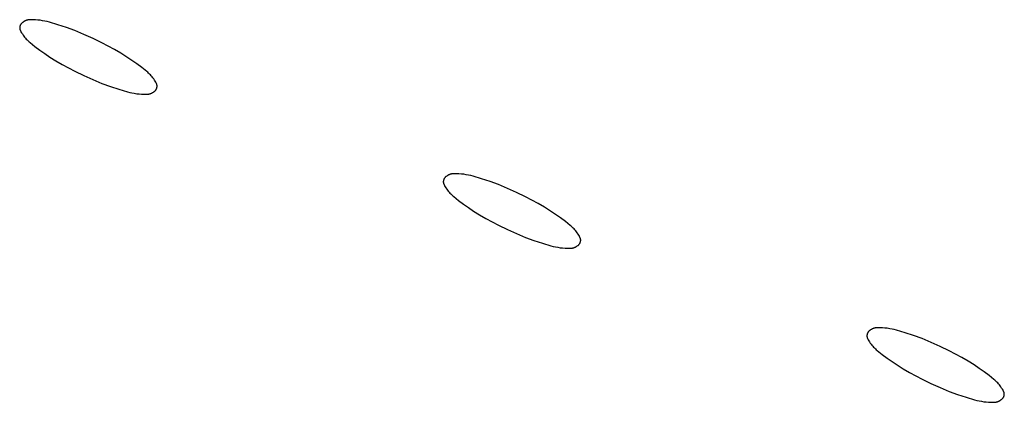
# Model space of a CAD drawing. Units: millimetres. Extents: x 51 to 1700, y -108 to 2264.
# Drawn here: x 440 to 466, y 924 to 934 of the extents above; entities that cross this region are included whole.
import ezdxf

# ---------------------------------------------------------------- set-up
doc = ezdxf.new("R2010")
doc.units = ezdxf.units.MM
doc.header["$MEASUREMENT"] = 0
doc.layers.add('Default', color=18, linetype='Continuous', true_color=0x000000)

msp = doc.modelspace()

# ---------------------------------------------------------------- linework, layer by layer
at = {"layer": 'Default'}
for p, q in [((440.21641, 933.76472), (440.21631, 933.75919)), ((440.21631, 933.75919), (440.2164, 933.75366)), ((440.2164, 933.75366), (440.21668, 933.74813)), ((440.21669, 933.77025), (440.21641, 933.76472)), ((440.21668, 933.74813), (440.21714, 933.74262)), ((440.21717, 933.77576), (440.21669, 933.77025)), ((440.21714, 933.74262), (440.2178, 933.73713)), ((440.21783, 933.78125), (440.21717, 933.77576)), ((440.2178, 933.73713), (440.21864, 933.73166)), ((440.21868, 933.78672), (440.21783, 933.78125)), ((440.21864, 933.73166), (440.21966, 933.72622)), ((440.21971, 933.79215), (440.21868, 933.78672)), ((440.21966, 933.72622), (440.22087, 933.72082)), ((440.22093, 933.79755), (440.21971, 933.79215)), ((440.22233, 933.8029), (440.22093, 933.79755)), ((440.22392, 933.8082), (440.22233, 933.8029)), ((440.22568, 933.81345), (440.22392, 933.8082)), ((440.22762, 933.81863), (440.22568, 933.81345)), ((440.22974, 933.82374), (440.22762, 933.81863)), ((440.23203, 933.82878), (440.22974, 933.82374)), ((440.23449, 933.83373), (440.23203, 933.82878)), ((440.23712, 933.8386), (440.23449, 933.83373)), ((440.23991, 933.84338), (440.23712, 933.8386)), ((440.24286, 933.84806), (440.23991, 933.84338)), ((440.24597, 933.85263), (440.24286, 933.84806)), ((440.24923, 933.8571), (440.24597, 933.85263)), ((440.25265, 933.86145), (440.24923, 933.8571)), ((440.25621, 933.86569), (440.25265, 933.86145)), ((440.25991, 933.8698), (440.25621, 933.86569)), ((440.26375, 933.87378), (440.25991, 933.8698)), ((440.26773, 933.87763), (440.26375, 933.87378)), ((440.27635, 933.88542), (440.26773, 933.87763)), ((440.28523, 933.89292), (440.27635, 933.88542)), ((440.29436, 933.90011), (440.28523, 933.89292)), ((440.30374, 933.90698), (440.29436, 933.90011)), ((440.31334, 933.91353), (440.30374, 933.90698)), ((440.32316, 933.91975), (440.31334, 933.91353)), ((440.33319, 933.92563), (440.32316, 933.91975)), ((440.34341, 933.93116), (440.33319, 933.92563)), ((440.35382, 933.93633), (440.34341, 933.93116)), ((440.3644, 933.94115), (440.35382, 933.93633)), ((440.37513, 933.94561), (440.3644, 933.94115)), ((440.38601, 933.94969), (440.37513, 933.94561)), ((440.39703, 933.9534), (440.38601, 933.94969)), ((440.40816, 933.95673), (440.39703, 933.9534)), ((440.41941, 933.95968), (440.40816, 933.95673)), ((440.43075, 933.96224), (440.41941, 933.95968)), ((440.44216, 933.96442), (440.43075, 933.96224)), ((440.45365, 933.9662), (440.44216, 933.96442)), ((440.46519, 933.96759), (440.45365, 933.9662)), ((440.47677, 933.96858), (440.46519, 933.96759)), ((440.48838, 933.96918), (440.47677, 933.96858)), ((440.5, 933.96937), (440.48838, 933.96918)), ((440.56165, 933.96833), (440.5, 933.96937)), ((440.62323, 933.96521), (440.56165, 933.96833)), ((440.68468, 933.96002), (440.62323, 933.96521)), ((440.74591, 933.95275), (440.68468, 933.96002)), ((440.80686, 933.94342), (440.74591, 933.95275)), ((440.86746, 933.93203), (440.80686, 933.94342)), ((440.92764, 933.91861), (440.86746, 933.93203)), ((440.98734, 933.90317), (440.92764, 933.91861)), ((441.20957, 933.83765), (440.98734, 933.90317)), ((441.42949, 933.76477), (441.20957, 933.83765)), ((441.64688, 933.68462), (441.42949, 933.76477)), ((440.22087, 933.72082), (440.22227, 933.71547)), ((440.22227, 933.71547), (440.22384, 933.71017)), ((440.22384, 933.71017), (440.2256, 933.70492)), ((440.2256, 933.70492), (440.22753, 933.69974)), ((440.22753, 933.69974), (440.22964, 933.69462)), ((440.22964, 933.69462), (440.23192, 933.68958)), ((440.23192, 933.68958), (440.23438, 933.68462)), ((440.23438, 933.68462), (440.25024, 933.6551)), ((440.25024, 933.6551), (440.26711, 933.62615)), ((440.26711, 933.62615), (440.28496, 933.59778)), ((440.28496, 933.59778), (440.30376, 933.57004)), ((440.30376, 933.57004), (440.3235, 933.54296)), ((440.3235, 933.54296), (440.34415, 933.51657)), ((440.34415, 933.51657), (440.36569, 933.4909)), ((440.36569, 933.4909), (440.38809, 933.46597)), ((440.38809, 933.46597), (440.41134, 933.44183)), ((441.88535, 933.5877), (441.64688, 933.68462)), ((442.12057, 933.48314), (441.88535, 933.5877)), ((442.35229, 933.37104), (442.12057, 933.48314)), ((440.41134, 933.44183), (440.43539, 933.4185)), ((440.43539, 933.4185), (440.46023, 933.396)), ((440.46023, 933.396), (440.48581, 933.37436)), ((440.48581, 933.37436), (440.61041, 933.27545)), ((440.61041, 933.27545), (440.7377, 933.18003)), ((442.51789, 933.28481), (442.35229, 933.37104)), ((442.68111, 933.19419), (442.51789, 933.28481)), ((440.7377, 933.18003), (440.8676, 933.08819)), ((440.8676, 933.08819), (441, 933)), ((441, 933), (441.15814, 932.90077)), ((442.84186, 933.09923), (442.68111, 933.19419)), ((443, 933), (442.84186, 933.09923)), ((443.1324, 932.91181), (443, 933)), ((441.15814, 932.90077), (441.31889, 932.80581)), ((441.31889, 932.80581), (441.48211, 932.71519)), ((441.48211, 932.71519), (441.64771, 932.62896)), ((443.2623, 932.81997), (443.1324, 932.91181)), ((443.38959, 932.72455), (443.2623, 932.81997)), ((443.51419, 932.62564), (443.38959, 932.72455)), ((441.64771, 932.62896), (441.87943, 932.51686)), ((441.87943, 932.51686), (442.11465, 932.4123)), ((443.53977, 932.604), (443.51419, 932.62564)), ((443.56461, 932.5815), (443.53977, 932.604)), ((443.58866, 932.55817), (443.56461, 932.5815)), ((443.61191, 932.53403), (443.58866, 932.55817)), ((443.63431, 932.5091), (443.61191, 932.53403)), ((443.65585, 932.48343), (443.63431, 932.5091)), ((443.6765, 932.45704), (443.65585, 932.48343)), ((443.69624, 932.42996), (443.6765, 932.45704)), ((442.11465, 932.4123), (442.35312, 932.31538)), ((442.35312, 932.31538), (442.57051, 932.23523)), ((442.57051, 932.23523), (442.79043, 932.16235)), ((443.71504, 932.40222), (443.69624, 932.42996)), ((443.73289, 932.37385), (443.71504, 932.40222)), ((443.74976, 932.3449), (443.73289, 932.37385)), ((443.76562, 932.31538), (443.74976, 932.3449)), ((443.76808, 932.31042), (443.76562, 932.31538)), ((443.77036, 932.30538), (443.76808, 932.31042)), ((443.77247, 932.30026), (443.77036, 932.30538)), ((443.7744, 932.29508), (443.77247, 932.30026)), ((443.77432, 932.18655), (443.77608, 932.1918)), ((443.77616, 932.28983), (443.7744, 932.29508)), ((443.77608, 932.1918), (443.77767, 932.1971)), ((443.77773, 932.28453), (443.77616, 932.28983)), ((443.77767, 932.1971), (443.77907, 932.20245)), ((443.77913, 932.27918), (443.77773, 932.28453)), ((443.77907, 932.20245), (443.78029, 932.20785)), ((443.78034, 932.27378), (443.77913, 932.27918)), ((443.78029, 932.20785), (443.78132, 932.21328)), ((443.78136, 932.26834), (443.78034, 932.27378)), ((443.78132, 932.21328), (443.78217, 932.21875)), ((443.7822, 932.26287), (443.78136, 932.26834)), ((443.78217, 932.21875), (443.78283, 932.22424)), ((443.78286, 932.25738), (443.7822, 932.26287)), ((443.78283, 932.22424), (443.78331, 932.22975)), ((443.78332, 932.25187), (443.78286, 932.25738)), ((443.78331, 932.22975), (443.78359, 932.23528)), ((443.7836, 932.24634), (443.78332, 932.25187)), ((443.78359, 932.23528), (443.78369, 932.24081)), ((443.78369, 932.24081), (443.7836, 932.24634)), ((442.79043, 932.16235), (443.01266, 932.09683)), ((443.01266, 932.09683), (443.07236, 932.08139)), ((443.07236, 932.08139), (443.13254, 932.06797)), ((443.13254, 932.06797), (443.19314, 932.05658)), ((443.19314, 932.05658), (443.25409, 932.04725)), ((443.25409, 932.04725), (443.31532, 932.03998)), ((443.31532, 932.03998), (443.37677, 932.03479)), ((443.37677, 932.03479), (443.43835, 932.03167)), ((443.43835, 932.03167), (443.5, 932.03063)), ((443.5, 932.03063), (443.51162, 932.03082)), ((443.51162, 932.03082), (443.52323, 932.03142)), ((443.52323, 932.03142), (443.53481, 932.03241)), ((443.53481, 932.03241), (443.54635, 932.0338)), ((443.54635, 932.0338), (443.55784, 932.03558)), ((443.55784, 932.03558), (443.56925, 932.03776)), ((443.56925, 932.03776), (443.58059, 932.04032)), ((443.58059, 932.04032), (443.59184, 932.04327)), ((443.59184, 932.04327), (443.60297, 932.0466)), ((443.60297, 932.0466), (443.61399, 932.05031)), ((443.61399, 932.05031), (443.62487, 932.05439)), ((443.62487, 932.05439), (443.6356, 932.05885)), ((443.6356, 932.05885), (443.64618, 932.06367)), ((443.64618, 932.06367), (443.65659, 932.06884)), ((443.65659, 932.06884), (443.66681, 932.07437)), ((443.66681, 932.07437), (443.67684, 932.08025)), ((443.67684, 932.08025), (443.68666, 932.08647)), ((443.68666, 932.08647), (443.69626, 932.09302)), ((443.69626, 932.09302), (443.70564, 932.09989)), ((443.70564, 932.09989), (443.71477, 932.10708)), ((443.71477, 932.10708), (443.72365, 932.11458)), ((443.72365, 932.11458), (443.73227, 932.12237)), ((443.73227, 932.12237), (443.73625, 932.12622)), ((443.73625, 932.12622), (443.74009, 932.1302)), ((443.74009, 932.1302), (443.74379, 932.13431)), ((443.74379, 932.13431), (443.74735, 932.13855)), ((443.74735, 932.13855), (443.75077, 932.1429)), ((443.75077, 932.1429), (443.75403, 932.14737)), ((443.75403, 932.14737), (443.75714, 932.15194)), ((443.75714, 932.15194), (443.76009, 932.15662)), ((443.76009, 932.15662), (443.76288, 932.1614)), ((443.76288, 932.1614), (443.76551, 932.16627)), ((443.76551, 932.16627), (443.76797, 932.17122)), ((443.76797, 932.17122), (443.77026, 932.17626)), ((443.77026, 932.17626), (443.77238, 932.18137)), ((443.77238, 932.18137), (443.77432, 932.18655)), ((451.28523, 929.89292), (451.27635, 929.88542)), ((451.29436, 929.90011), (451.28523, 929.89292)), ((451.30374, 929.90698), (451.29436, 929.90011)), ((451.31334, 929.91353), (451.30374, 929.90698)), ((451.32316, 929.91975), (451.31334, 929.91353)), ((451.33319, 929.92563), (451.32316, 929.91975)), ((451.34341, 929.93116), (451.33319, 929.92563)), ((451.35382, 929.93633), (451.34341, 929.93116)), ((451.3644, 929.94115), (451.35382, 929.93633)), ((451.37513, 929.94561), (451.3644, 929.94115)), ((451.38601, 929.94969), (451.37513, 929.94561)), ((451.39703, 929.9534), (451.38601, 929.94969)), ((451.40816, 929.95673), (451.39703, 929.9534)), ((451.41941, 929.95968), (451.40816, 929.95673)), ((451.43075, 929.96224), (451.41941, 929.95968)), ((451.44216, 929.96442), (451.43075, 929.96224)), ((451.45365, 929.9662), (451.44216, 929.96442)), ((451.46519, 929.96759), (451.45365, 929.9662)), ((451.47677, 929.96858), (451.46519, 929.96759)), ((451.48838, 929.96918), (451.47677, 929.96858)), ((451.5, 929.96937), (451.48838, 929.96918)), ((451.56165, 929.96833), (451.5, 929.96937)), ((451.62323, 929.96521), (451.56165, 929.96833)), ((451.68468, 929.96002), (451.62323, 929.96521)), ((451.74591, 929.95275), (451.68468, 929.96002)), ((451.80686, 929.94342), (451.74591, 929.95275)), ((451.86746, 929.93203), (451.80686, 929.94342)), ((451.92764, 929.91861), (451.86746, 929.93203)), ((451.98734, 929.90317), (451.92764, 929.91861)), ((452.20957, 929.83765), (451.98734, 929.90317)), ((451.21641, 929.76472), (451.21631, 929.75919)), ((451.21631, 929.75919), (451.2164, 929.75366)), ((451.2164, 929.75366), (451.21668, 929.74813)), ((451.21669, 929.77025), (451.21641, 929.76472)), ((451.21668, 929.74813), (451.21714, 929.74262)), ((451.21717, 929.77576), (451.21669, 929.77025)), ((451.21714, 929.74262), (451.2178, 929.73713)), ((451.21783, 929.78125), (451.21717, 929.77576)), ((451.2178, 929.73713), (451.21864, 929.73166)), ((451.21868, 929.78672), (451.21783, 929.78125)), ((451.21864, 929.73166), (451.21966, 929.72622)), ((451.21971, 929.79215), (451.21868, 929.78672)), ((451.21966, 929.72622), (451.22087, 929.72082)), ((451.22093, 929.79755), (451.21971, 929.79215)), ((451.22087, 929.72082), (451.22227, 929.71547)), ((451.22233, 929.8029), (451.22093, 929.79755)), ((451.22227, 929.71547), (451.22384, 929.71017)), ((451.22392, 929.8082), (451.22233, 929.8029)), ((451.22384, 929.71017), (451.2256, 929.70492)), ((451.22568, 929.81345), (451.22392, 929.8082)), ((451.2256, 929.70492), (451.22753, 929.69974)), ((451.22762, 929.81863), (451.22568, 929.81345)), ((451.22753, 929.69974), (451.22964, 929.69462)), ((451.22974, 929.82374), (451.22762, 929.81863)), ((451.22964, 929.69462), (451.23192, 929.68958)), ((451.23203, 929.82878), (451.22974, 929.82374)), ((451.23192, 929.68958), (451.23438, 929.68462)), ((451.23449, 929.83373), (451.23203, 929.82878)), ((451.23438, 929.68462), (451.25024, 929.6551)), ((451.23712, 929.8386), (451.23449, 929.83373)), ((451.23991, 929.84338), (451.23712, 929.8386)), ((451.24286, 929.84806), (451.23991, 929.84338)), ((451.24597, 929.85263), (451.24286, 929.84806)), ((451.24923, 929.8571), (451.24597, 929.85263)), ((451.25265, 929.86145), (451.24923, 929.8571)), ((451.25024, 929.6551), (451.26711, 929.62615)), ((451.25621, 929.86569), (451.25265, 929.86145)), ((451.25991, 929.8698), (451.25621, 929.86569)), ((451.26375, 929.87378), (451.25991, 929.8698)), ((451.26773, 929.87763), (451.26375, 929.87378)), ((451.27635, 929.88542), (451.26773, 929.87763)), ((452.42949, 929.76477), (452.20957, 929.83765)), ((452.64688, 929.68462), (452.42949, 929.76477)), ((452.88535, 929.5877), (452.64688, 929.68462)), ((451.26711, 929.62615), (451.28496, 929.59778)), ((451.28496, 929.59778), (451.30376, 929.57004)), ((451.30376, 929.57004), (451.3235, 929.54296)), ((451.3235, 929.54296), (451.34415, 929.51657)), ((451.34415, 929.51657), (451.36569, 929.4909)), ((451.36569, 929.4909), (451.38809, 929.46597)), ((451.38809, 929.46597), (451.41134, 929.44183)), ((451.41134, 929.44183), (451.43539, 929.4185)), ((451.43539, 929.4185), (451.46023, 929.396)), ((451.46023, 929.396), (451.48581, 929.37436)), ((453.12057, 929.48314), (452.88535, 929.5877)), ((453.35229, 929.37104), (453.12057, 929.48314)), ((451.48581, 929.37436), (451.61041, 929.27545)), ((451.61041, 929.27545), (451.7377, 929.18003)), ((451.7377, 929.18003), (451.8676, 929.08819)), ((453.51789, 929.28481), (453.35229, 929.37104)), ((453.68111, 929.19419), (453.51789, 929.28481)), ((453.84186, 929.09923), (453.68111, 929.19419)), ((451.8676, 929.08819), (452, 929)), ((452, 929), (452.15814, 928.90077)), ((452.15814, 928.90077), (452.31889, 928.80581)), ((454, 929), (453.84186, 929.09923)), ((454.1324, 928.91181), (454, 929)), ((454.2623, 928.81997), (454.1324, 928.91181)), ((452.31889, 928.80581), (452.48211, 928.71519)), ((452.48211, 928.71519), (452.64771, 928.62896)), ((452.64771, 928.62896), (452.87943, 928.51686)), ((454.38959, 928.72455), (454.2623, 928.81997)), ((454.51419, 928.62564), (454.38959, 928.72455)), ((454.53977, 928.604), (454.51419, 928.62564)), ((452.87943, 928.51686), (453.11465, 928.4123)), ((453.11465, 928.4123), (453.35312, 928.31538)), ((454.56461, 928.5815), (454.53977, 928.604)), ((454.58866, 928.55817), (454.56461, 928.5815)), ((454.61191, 928.53403), (454.58866, 928.55817)), ((454.63431, 928.5091), (454.61191, 928.53403)), ((454.65585, 928.48343), (454.63431, 928.5091)), ((454.6765, 928.45704), (454.65585, 928.48343)), ((454.69624, 928.42996), (454.6765, 928.45704)), ((454.71504, 928.40222), (454.69624, 928.42996)), ((454.73289, 928.37385), (454.71504, 928.40222)), ((454.74976, 928.3449), (454.73289, 928.37385)), ((453.35312, 928.31538), (453.57051, 928.23523)), ((453.57051, 928.23523), (453.79043, 928.16235)), ((453.79043, 928.16235), (454.01266, 928.09683)), ((454.01266, 928.09683), (454.07236, 928.08139)), ((454.69626, 928.09302), (454.70564, 928.09989)), ((454.70564, 928.09989), (454.71477, 928.10708)), ((454.71477, 928.10708), (454.72365, 928.11458)), ((454.72365, 928.11458), (454.73227, 928.12237)), ((454.73227, 928.12237), (454.73625, 928.12622)), ((454.73625, 928.12622), (454.74009, 928.1302)), ((454.74009, 928.1302), (454.74379, 928.13431)), ((454.74379, 928.13431), (454.74735, 928.13855)), ((454.74735, 928.13855), (454.75077, 928.1429)), ((454.76562, 928.31538), (454.74976, 928.3449)), ((454.75077, 928.1429), (454.75403, 928.14737)), ((454.75403, 928.14737), (454.75714, 928.15194)), ((454.75714, 928.15194), (454.76009, 928.15662)), ((454.76009, 928.15662), (454.76288, 928.1614)), ((454.76288, 928.1614), (454.76551, 928.16627)), ((454.76551, 928.16627), (454.76797, 928.17122)), ((454.76808, 928.31042), (454.76562, 928.31538)), ((454.76797, 928.17122), (454.77026, 928.17626)), ((454.77036, 928.30538), (454.76808, 928.31042)), ((454.77026, 928.17626), (454.77238, 928.18137)), ((454.77247, 928.30026), (454.77036, 928.30538)), ((454.77238, 928.18137), (454.77432, 928.18655)), ((454.7744, 928.29508), (454.77247, 928.30026)), ((454.77432, 928.18655), (454.77608, 928.1918)), ((454.77616, 928.28983), (454.7744, 928.29508)), ((454.77608, 928.1918), (454.77767, 928.1971)), ((454.77773, 928.28453), (454.77616, 928.28983)), ((454.77767, 928.1971), (454.77907, 928.20245)), ((454.77913, 928.27918), (454.77773, 928.28453)), ((454.77907, 928.20245), (454.78029, 928.20785)), ((454.78034, 928.27378), (454.77913, 928.27918)), ((454.78029, 928.20785), (454.78132, 928.21328)), ((454.78136, 928.26834), (454.78034, 928.27378)), ((454.78132, 928.21328), (454.78217, 928.21875)), ((454.7822, 928.26287), (454.78136, 928.26834)), ((454.78217, 928.21875), (454.78283, 928.22424)), ((454.78286, 928.25738), (454.7822, 928.26287)), ((454.78283, 928.22424), (454.78331, 928.22975)), ((454.78332, 928.25187), (454.78286, 928.25738)), ((454.78331, 928.22975), (454.78359, 928.23528)), ((454.7836, 928.24634), (454.78332, 928.25187)), ((454.78359, 928.23528), (454.78369, 928.24081)), ((454.78369, 928.24081), (454.7836, 928.24634)), ((454.07236, 928.08139), (454.13254, 928.06797)), ((454.13254, 928.06797), (454.19314, 928.05658)), ((454.19314, 928.05658), (454.25409, 928.04725)), ((454.25409, 928.04725), (454.31532, 928.03998)), ((454.31532, 928.03998), (454.37677, 928.03479)), ((454.37677, 928.03479), (454.43835, 928.03167)), ((454.43835, 928.03167), (454.5, 928.03063)), ((454.5, 928.03063), (454.51162, 928.03082)), ((454.51162, 928.03082), (454.52323, 928.03142)), ((454.52323, 928.03142), (454.53481, 928.03241)), ((454.53481, 928.03241), (454.54635, 928.0338)), ((454.54635, 928.0338), (454.55784, 928.03558)), ((454.55784, 928.03558), (454.56925, 928.03776)), ((454.56925, 928.03776), (454.58059, 928.04032)), ((454.58059, 928.04032), (454.59184, 928.04327)), ((454.59184, 928.04327), (454.60297, 928.0466)), ((454.60297, 928.0466), (454.61399, 928.05031)), ((454.61399, 928.05031), (454.62487, 928.05439)), ((454.62487, 928.05439), (454.6356, 928.05885)), ((454.6356, 928.05885), (454.64618, 928.06367)), ((454.64618, 928.06367), (454.65659, 928.06884)), ((454.65659, 928.06884), (454.66681, 928.07437)), ((454.66681, 928.07437), (454.67684, 928.08025)), ((454.67684, 928.08025), (454.68666, 928.08647)), ((454.68666, 928.08647), (454.69626, 928.09302)), ((462.22093, 925.79755), (462.21971, 925.79215)), ((462.22233, 925.8029), (462.22093, 925.79755)), ((462.22392, 925.8082), (462.22233, 925.8029)), ((462.22568, 925.81345), (462.22392, 925.8082)), ((462.22762, 925.81863), (462.22568, 925.81345)), ((462.22974, 925.82374), (462.22762, 925.81863)), ((462.23203, 925.82878), (462.22974, 925.82374)), ((462.23449, 925.83373), (462.23203, 925.82878)), ((462.23712, 925.8386), (462.23449, 925.83373)), ((462.23991, 925.84338), (462.23712, 925.8386)), ((462.24286, 925.84806), (462.23991, 925.84338)), ((462.24597, 925.85263), (462.24286, 925.84806)), ((462.24923, 925.8571), (462.24597, 925.85263)), ((462.25265, 925.86145), (462.24923, 925.8571)), ((462.25621, 925.86569), (462.25265, 925.86145)), ((462.25991, 925.8698), (462.25621, 925.86569)), ((462.26375, 925.87378), (462.25991, 925.8698)), ((462.26773, 925.87763), (462.26375, 925.87378)), ((462.27635, 925.88542), (462.26773, 925.87763)), ((462.28523, 925.89292), (462.27635, 925.88542)), ((462.29436, 925.90011), (462.28523, 925.89292)), ((462.30374, 925.90698), (462.29436, 925.90011)), ((462.31334, 925.91353), (462.30374, 925.90698)), ((462.32316, 925.91975), (462.31334, 925.91353)), ((462.33319, 925.92563), (462.32316, 925.91975)), ((462.34341, 925.93116), (462.33319, 925.92563)), ((462.35382, 925.93633), (462.34341, 925.93116)), ((462.3644, 925.94115), (462.35382, 925.93633)), ((462.37513, 925.94561), (462.3644, 925.94115)), ((462.38601, 925.94969), (462.37513, 925.94561)), ((462.39703, 925.9534), (462.38601, 925.94969)), ((462.40816, 925.95673), (462.39703, 925.9534)), ((462.41941, 925.95968), (462.40816, 925.95673)), ((462.43075, 925.96224), (462.41941, 925.95968)), ((462.44216, 925.96442), (462.43075, 925.96224)), ((462.45365, 925.9662), (462.44216, 925.96442)), ((462.46519, 925.96759), (462.45365, 925.9662)), ((462.47677, 925.96858), (462.46519, 925.96759)), ((462.48838, 925.96918), (462.47677, 925.96858)), ((462.5, 925.96937), (462.48838, 925.96918)), ((462.56165, 925.96833), (462.5, 925.96937)), ((462.62323, 925.96521), (462.56165, 925.96833)), ((462.68468, 925.96002), (462.62323, 925.96521)), ((462.74591, 925.95275), (462.68468, 925.96002)), ((462.80686, 925.94342), (462.74591, 925.95275)), ((462.86746, 925.93203), (462.80686, 925.94342)), ((462.92764, 925.91861), (462.86746, 925.93203)), ((462.98734, 925.90317), (462.92764, 925.91861)), ((463.20957, 925.83765), (462.98734, 925.90317)), ((463.42949, 925.76477), (463.20957, 925.83765)), ((462.21641, 925.76472), (462.21631, 925.75919)), ((462.21631, 925.75919), (462.2164, 925.75366)), ((462.2164, 925.75366), (462.21668, 925.74813)), ((462.21669, 925.77025), (462.21641, 925.76472)), ((462.21668, 925.74813), (462.21714, 925.74262)), ((462.21717, 925.77576), (462.21669, 925.77025)), ((462.21714, 925.74262), (462.2178, 925.73713)), ((462.21783, 925.78125), (462.21717, 925.77576)), ((462.2178, 925.73713), (462.21864, 925.73166)), ((462.21868, 925.78672), (462.21783, 925.78125)), ((462.21864, 925.73166), (462.21966, 925.72622)), ((462.21971, 925.79215), (462.21868, 925.78672)), ((462.21966, 925.72622), (462.22087, 925.72082)), ((462.22087, 925.72082), (462.22227, 925.71547)), ((462.22227, 925.71547), (462.22384, 925.71017)), ((462.22384, 925.71017), (462.2256, 925.70492)), ((462.2256, 925.70492), (462.22753, 925.69974)), ((462.22753, 925.69974), (462.22964, 925.69462)), ((462.22964, 925.69462), (462.23192, 925.68958)), ((462.23192, 925.68958), (462.23438, 925.68462)), ((462.23438, 925.68462), (462.25024, 925.6551)), ((462.25024, 925.6551), (462.26711, 925.62615)), ((462.26711, 925.62615), (462.28496, 925.59778)), ((462.28496, 925.59778), (462.30376, 925.57004)), ((462.30376, 925.57004), (462.3235, 925.54296)), ((462.3235, 925.54296), (462.34415, 925.51657)), ((463.64688, 925.68462), (463.42949, 925.76477)), ((463.88535, 925.5877), (463.64688, 925.68462)), ((464.12057, 925.48314), (463.88535, 925.5877)), ((462.34415, 925.51657), (462.36569, 925.4909)), ((462.36569, 925.4909), (462.38809, 925.46597)), ((462.38809, 925.46597), (462.41134, 925.44183)), ((462.41134, 925.44183), (462.43539, 925.4185)), ((462.43539, 925.4185), (462.46023, 925.396)), ((462.46023, 925.396), (462.48581, 925.37436)), ((462.48581, 925.37436), (462.61041, 925.27545)), ((464.35229, 925.37104), (464.12057, 925.48314)), ((464.51789, 925.28481), (464.35229, 925.37104)), ((464.68111, 925.19419), (464.51789, 925.28481)), ((462.61041, 925.27545), (462.7377, 925.18003)), ((462.7377, 925.18003), (462.8676, 925.08819)), ((462.8676, 925.08819), (463, 925)), ((464.84186, 925.09923), (464.68111, 925.19419)), ((465, 925), (464.84186, 925.09923)), ((463, 925), (463.15814, 924.90077)), ((463.15814, 924.90077), (463.31889, 924.80581)), ((463.31889, 924.80581), (463.48211, 924.71519)), ((465.1324, 924.91181), (465, 925)), ((465.2623, 924.81997), (465.1324, 924.91181)), ((465.38959, 924.72455), (465.2623, 924.81997)), ((463.48211, 924.71519), (463.64771, 924.62896)), ((463.64771, 924.62896), (463.87943, 924.51686)), ((463.87943, 924.51686), (464.11465, 924.4123)), ((465.51419, 924.62564), (465.38959, 924.72455)), ((465.53977, 924.604), (465.51419, 924.62564)), ((465.56461, 924.5815), (465.53977, 924.604)), ((465.58866, 924.55817), (465.56461, 924.5815)), ((465.61191, 924.53403), (465.58866, 924.55817)), ((465.63431, 924.5091), (465.61191, 924.53403)), ((464.11465, 924.4123), (464.35312, 924.31538)), ((464.35312, 924.31538), (464.57051, 924.23523)), ((465.65585, 924.48343), (465.63431, 924.5091)), ((465.6765, 924.45704), (465.65585, 924.48343)), ((465.69624, 924.42996), (465.6765, 924.45704)), ((465.71504, 924.40222), (465.69624, 924.42996)), ((465.73289, 924.37385), (465.71504, 924.40222)), ((465.74976, 924.3449), (465.73289, 924.37385)), ((465.76562, 924.31538), (465.74976, 924.3449)), ((465.76808, 924.31042), (465.76562, 924.31538)), ((465.77036, 924.30538), (465.76808, 924.31042)), ((465.77247, 924.30026), (465.77036, 924.30538)), ((465.7744, 924.29508), (465.77247, 924.30026)), ((465.77616, 924.28983), (465.7744, 924.29508)), ((465.77773, 924.28453), (465.77616, 924.28983)), ((465.77913, 924.27918), (465.77773, 924.28453)), ((465.78034, 924.27378), (465.77913, 924.27918)), ((465.78136, 924.26834), (465.78034, 924.27378)), ((465.7822, 924.26287), (465.78136, 924.26834)), ((465.78286, 924.25738), (465.7822, 924.26287)), ((464.57051, 924.23523), (464.79043, 924.16235)), ((464.79043, 924.16235), (465.01266, 924.09683)), ((465.01266, 924.09683), (465.07236, 924.08139)), ((465.07236, 924.08139), (465.13254, 924.06797)), ((465.13254, 924.06797), (465.19314, 924.05658)), ((465.19314, 924.05658), (465.25409, 924.04725)), ((465.25409, 924.04725), (465.31532, 924.03998)), ((465.31532, 924.03998), (465.37677, 924.03479)), ((465.37677, 924.03479), (465.43835, 924.03167)), ((465.43835, 924.03167), (465.5, 924.03063)), ((465.5, 924.03063), (465.51162, 924.03082)), ((465.51162, 924.03082), (465.52323, 924.03142)), ((465.52323, 924.03142), (465.53481, 924.03241)), ((465.53481, 924.03241), (465.54635, 924.0338)), ((465.54635, 924.0338), (465.55784, 924.03558)), ((465.55784, 924.03558), (465.56925, 924.03776)), ((465.56925, 924.03776), (465.58059, 924.04032)), ((465.58059, 924.04032), (465.59184, 924.04327)), ((465.59184, 924.04327), (465.60297, 924.0466)), ((465.60297, 924.0466), (465.61399, 924.05031)), ((465.61399, 924.05031), (465.62487, 924.05439)), ((465.62487, 924.05439), (465.6356, 924.05885)), ((465.6356, 924.05885), (465.64618, 924.06367)), ((465.64618, 924.06367), (465.65659, 924.06884)), ((465.65659, 924.06884), (465.66681, 924.07437)), ((465.66681, 924.07437), (465.67684, 924.08025)), ((465.67684, 924.08025), (465.68666, 924.08647)), ((465.68666, 924.08647), (465.69626, 924.09302)), ((465.69626, 924.09302), (465.70564, 924.09989)), ((465.70564, 924.09989), (465.71477, 924.10708)), ((465.71477, 924.10708), (465.72365, 924.11458)), ((465.72365, 924.11458), (465.73227, 924.12237)), ((465.73227, 924.12237), (465.73625, 924.12622)), ((465.73625, 924.12622), (465.74009, 924.1302)), ((465.74009, 924.1302), (465.74379, 924.13431)), ((465.74379, 924.13431), (465.74735, 924.13855)), ((465.74735, 924.13855), (465.75077, 924.1429)), ((465.75077, 924.1429), (465.75403, 924.14737)), ((465.75403, 924.14737), (465.75714, 924.15194)), ((465.75714, 924.15194), (465.76009, 924.15662)), ((465.76009, 924.15662), (465.76288, 924.1614)), ((465.76288, 924.1614), (465.76551, 924.16627)), ((465.76551, 924.16627), (465.76797, 924.17122)), ((465.76797, 924.17122), (465.77026, 924.17626)), ((465.77026, 924.17626), (465.77238, 924.18137)), ((465.77238, 924.18137), (465.77432, 924.18655)), ((465.77432, 924.18655), (465.77608, 924.1918)), ((465.77608, 924.1918), (465.77767, 924.1971)), ((465.77767, 924.1971), (465.77907, 924.20245)), ((465.77907, 924.20245), (465.78029, 924.20785)), ((465.78029, 924.20785), (465.78132, 924.21328)), ((465.78132, 924.21328), (465.78217, 924.21875)), ((465.78217, 924.21875), (465.78283, 924.22424)), ((465.78283, 924.22424), (465.78331, 924.22975)), ((465.78332, 924.25187), (465.78286, 924.25738)), ((465.78331, 924.22975), (465.78359, 924.23528)), ((465.7836, 924.24634), (465.78332, 924.25187)), ((465.78359, 924.23528), (465.78369, 924.24081)), ((465.78369, 924.24081), (465.7836, 924.24634))]:
    msp.add_line(p, q, dxfattribs=at)

doc.saveas('drawing.dxf')
